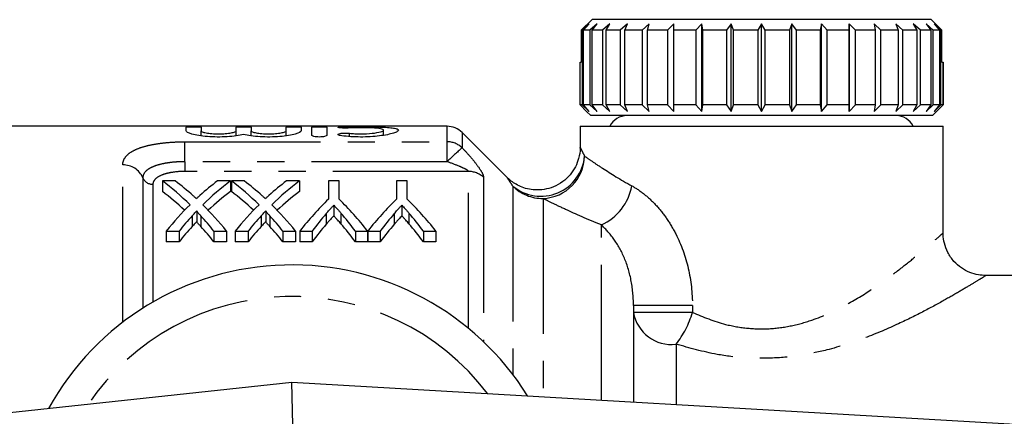
# Model space of a CAD drawing. Extents: x 136 to 271, y 72 to 261.
# Drawn here: x 185 to 231, y 103 to 121 of the extents above; entities that cross this region are included whole.
import ezdxf

# ---------------------------------------------------------------- set-up
doc = ezdxf.new("R2010")
doc.units = 0
doc.linetypes.add('PHANTOM', pattern=[12.7, 6.35, -1.27, 1.27, -1.27, 1.27, -1.27])
doc.layers.get('0').update_dxf_attribs({"linetype": 'CONTINUOUS'})

msp = doc.modelspace()

# ---------------------------------------------------------------- linework, layer by layer
at = {"color": 7, "linetype": 'CONTINUOUS'}
for p, q in [((212.172, 121.127), (211.668, 120.627)), ((212.034, 120.927), (211.71, 120.627)), ((211.769, 120.627), (212.034, 120.927)), ((212.404, 120.927), (212.063, 120.627)), ((228.047, 121.127), (212.172, 121.127)), ((212.181, 120.627), (212.404, 120.927)), ((213.008, 120.927), (212.661, 120.627)), ((212.833, 120.627), (213.008, 120.927)), ((213.828, 120.927), (213.486, 120.627)), ((213.707, 120.627), (213.828, 120.927)), ((214.839, 120.927), (214.512, 120.627)), ((214.775, 120.627), (214.839, 120.927)), ((216.009, 120.927), (215.707, 120.627)), ((216.006, 120.627), (216.009, 120.927)), ((217.305, 120.927), (217.037, 120.627)), ((217.36, 120.627), (217.305, 120.927)), ((217.305, 116.827), (217.305, 120.927)), ((218.685, 120.927), (218.46, 120.627)), ((218.799, 120.627), (218.685, 120.927)), ((218.685, 116.827), (218.685, 120.927)), ((220.109, 120.927), (219.933, 120.627)), ((220.109, 116.827), (220.109, 120.927)), ((220.277, 120.627), (220.109, 120.927)), ((221.533, 120.927), (221.411, 120.627)), ((221.75, 120.627), (221.533, 120.927)), ((221.533, 116.827), (221.533, 120.927)), ((222.914, 120.927), (222.85, 120.627)), ((223.174, 120.627), (222.914, 120.927)), ((222.914, 116.827), (222.914, 120.927)), ((224.209, 120.927), (224.205, 120.627)), ((224.504, 120.627), (224.209, 120.927)), ((224.209, 116.827), (224.209, 120.927)), ((225.701, 120.627), (225.38, 120.927)), ((225.38, 120.927), (225.437, 120.627)), ((226.727, 120.627), (226.391, 120.927)), ((226.391, 120.927), (226.506, 120.627)), ((227.553, 120.627), (227.211, 120.927)), ((227.211, 120.927), (227.381, 120.627)), ((228.153, 120.627), (227.815, 120.927)), ((227.815, 120.927), (228.035, 120.627)), ((228.55, 120.627), (228.047, 121.127)), ((228.508, 120.627), (228.185, 120.927)), ((228.185, 120.927), (228.448, 120.627)), ((211.71, 120.627), (211.668, 120.627)), ((211.668, 120.627), (211.668, 119.127)), ((211.71, 120.627), (211.71, 117.127)), ((212.063, 120.627), (211.769, 120.627)), ((211.769, 117.127), (211.769, 120.627)), ((212.063, 120.627), (212.063, 117.127)), ((212.661, 120.627), (212.181, 120.627)), ((212.181, 117.127), (212.181, 120.627)), ((212.661, 120.627), (212.661, 117.127)), ((213.486, 120.627), (212.833, 120.627)), ((212.833, 117.127), (212.833, 120.627)), ((213.486, 120.627), (213.486, 117.127)), ((214.512, 120.627), (213.707, 120.627)), ((213.707, 117.127), (213.707, 120.627)), ((214.512, 120.627), (214.512, 117.127)), ((215.707, 120.627), (214.775, 120.627)), ((214.775, 117.127), (214.775, 120.627)), ((215.707, 120.627), (215.707, 117.127)), ((217.037, 120.627), (216.006, 120.627)), ((216.006, 117.127), (216.006, 120.627)), ((217.037, 120.627), (217.037, 117.127)), ((218.46, 120.627), (217.36, 120.627)), ((217.36, 117.127), (217.36, 120.627)), ((218.46, 120.627), (218.46, 117.127)), ((219.933, 120.627), (218.799, 120.627)), ((218.799, 117.127), (218.799, 120.627)), ((219.933, 120.627), (219.933, 117.127)), ((220.277, 117.127), (220.277, 120.627)), ((221.411, 120.627), (220.277, 120.627)), ((221.411, 120.627), (221.411, 117.127)), ((222.85, 120.627), (221.75, 120.627)), ((221.75, 117.127), (221.75, 120.627)), ((222.85, 120.627), (222.85, 117.127)), ((224.205, 120.627), (223.174, 120.627)), ((223.174, 117.127), (223.174, 120.627)), ((224.205, 120.627), (224.205, 117.127)), ((225.437, 120.627), (224.504, 120.627)), ((224.504, 117.127), (224.504, 120.627)), ((225.437, 120.627), (225.437, 117.127)), ((226.506, 120.627), (225.701, 120.627)), ((225.701, 117.127), (225.701, 120.627)), ((226.506, 120.627), (226.506, 117.127)), ((227.381, 120.627), (226.727, 120.627)), ((226.727, 117.127), (226.727, 120.627)), ((227.381, 120.627), (227.381, 117.127)), ((228.035, 120.627), (227.553, 120.627)), ((227.553, 117.127), (227.553, 120.627)), ((228.035, 120.627), (228.035, 117.127)), ((228.448, 120.627), (228.153, 120.627)), ((228.153, 117.127), (228.153, 120.627)), ((228.448, 120.627), (228.448, 117.127)), ((228.55, 120.627), (228.508, 120.627)), ((228.508, 117.127), (228.508, 120.627)), ((228.55, 119.127), (228.55, 120.627)), ((211.611, 117.127), (211.611, 119.127)), ((211.611, 119.127), (211.668, 119.127)), ((228.55, 119.127), (228.608, 119.127)), ((228.608, 119.127), (228.608, 117.127)), ((228.608, 117.127), (228.608, 119.127)), ((228.608, 119.127), (228.608, 119.127)), ((211.909, 116.827), (211.611, 117.127)), ((211.71, 117.127), (211.611, 117.127)), ((211.71, 117.127), (212.034, 116.827)), ((212.034, 116.827), (211.769, 117.127)), ((212.063, 117.127), (211.769, 117.127)), ((212.063, 117.127), (212.404, 116.827)), ((212.404, 116.827), (212.181, 117.127)), ((212.661, 117.127), (212.181, 117.127)), ((212.661, 117.127), (213.008, 116.827)), ((213.008, 116.827), (212.833, 117.127)), ((213.486, 117.127), (212.833, 117.127)), ((213.486, 117.127), (213.828, 116.827)), ((213.828, 116.827), (213.707, 117.127)), ((214.512, 117.127), (213.707, 117.127)), ((214.512, 117.127), (214.839, 116.827)), ((214.839, 116.827), (214.775, 117.127)), ((215.707, 117.127), (214.775, 117.127)), ((215.707, 117.127), (216.009, 116.827)), ((216.009, 116.827), (216.006, 117.127)), ((217.037, 117.127), (216.006, 117.127)), ((217.037, 117.127), (217.305, 116.827)), ((217.305, 116.827), (217.36, 117.127)), ((218.46, 117.127), (217.36, 117.127)), ((218.46, 117.127), (218.685, 116.827)), ((218.685, 116.827), (218.799, 117.127)), ((219.933, 117.127), (218.799, 117.127)), ((219.933, 117.127), (220.109, 116.827)), ((220.109, 116.827), (220.277, 117.127)), ((221.411, 117.127), (220.277, 117.127)), ((221.411, 117.127), (221.533, 116.827)), ((221.533, 116.827), (221.75, 117.127)), ((222.85, 117.127), (221.75, 117.127)), ((222.85, 117.127), (222.914, 116.827)), ((222.914, 116.827), (223.174, 117.127)), ((224.205, 117.127), (223.174, 117.127)), ((224.205, 117.127), (224.209, 116.827)), ((224.209, 116.827), (224.504, 117.127)), ((225.437, 117.127), (224.504, 117.127)), ((225.437, 117.127), (225.38, 116.827)), ((225.38, 116.827), (225.701, 117.127)), ((226.506, 117.127), (225.701, 117.127)), ((226.506, 117.127), (226.391, 116.827)), ((226.391, 116.827), (226.727, 117.127)), ((227.381, 117.127), (226.727, 117.127)), ((227.381, 117.127), (227.211, 116.827)), ((227.211, 116.827), (227.553, 117.127)), ((228.035, 117.127), (227.553, 117.127)), ((228.035, 117.127), (227.815, 116.827)), ((227.815, 116.827), (228.153, 117.127)), ((228.448, 117.127), (228.153, 117.127)), ((228.185, 116.827), (228.508, 117.127)), ((228.448, 117.127), (228.185, 116.827)), ((228.608, 117.127), (228.309, 116.827)), ((228.309, 116.827), (228.608, 117.127)), ((228.608, 117.127), (228.508, 117.127)), ((211.909, 116.827), (212.109, 116.627)), ((228.109, 116.627), (228.309, 116.827)), ((228.109, 116.627), (212.109, 116.627)), ((205.382, 116.127), (183.009, 116.127)), ((193.16, 115.913), (193.16, 116.086)), ((193.86, 116.086), (193.86, 115.913)), ((193.86, 115.682), (193.86, 115.913)), ((195.504, 115.913), (195.504, 116.086)), ((195.504, 115.682), (195.504, 115.913)), ((196.204, 116.086), (196.204, 115.913)), ((196.204, 115.682), (196.204, 115.913)), ((197.847, 115.913), (197.847, 116.086)), ((197.847, 115.682), (197.847, 115.913)), ((198.547, 116.086), (198.547, 115.913)), ((199.047, 115.702), (199.047, 116.086)), ((199.747, 116.086), (199.747, 115.702)), ((202.408, 115.703), (202.408, 115.945)), ((208.209, 113.713), (206.089, 115.834)), ((211.609, 116.127), (211.609, 115.128)), ((211.609, 116.127), (228.609, 116.127)), ((228.609, 111.106), (228.609, 116.127)), ((192.648, 113.564), (192.053, 113.564)), ((192.053, 113.564), (192.053, 113.064)), ((195.239, 113.564), (194.636, 113.564)), ((195.239, 113.564), (195.239, 113.064)), ((195.879, 113.564), (195.284, 113.564)), ((195.284, 113.564), (195.284, 113.064)), ((198.469, 113.564), (197.867, 113.564)), ((198.469, 113.564), (198.469, 113.064)), ((199.832, 113.564), (199.832, 112.709)), ((200.325, 113.564), (199.832, 113.564)), ((200.325, 112.709), (200.325, 113.564)), ((203.018, 113.564), (203.018, 112.709)), ((203.511, 113.564), (203.018, 113.564)), ((203.511, 112.709), (203.511, 113.564)), ((193.672, 112.169), (193.672, 111.669)), ((196.903, 112.169), (196.903, 111.669)), ((200.078, 112.427), (200.078, 111.927)), ((203.264, 112.427), (203.264, 111.927)), ((192.232, 111.216), (192.835, 111.216)), ((192.232, 111.216), (192.232, 110.716)), ((192.835, 111.216), (192.835, 110.716)), ((194.465, 111.216), (195.059, 111.216)), ((194.465, 111.216), (194.465, 110.716)), ((195.059, 111.216), (195.059, 110.716)), ((195.463, 111.216), (196.066, 111.216)), ((195.463, 111.216), (195.463, 110.716)), ((196.066, 111.216), (196.066, 110.716)), ((197.695, 111.216), (198.29, 111.216)), ((197.695, 111.216), (197.695, 110.716)), ((198.29, 111.216), (198.29, 110.716)), ((198.486, 111.216), (199.07, 111.216)), ((198.486, 111.216), (198.486, 110.716)), ((199.07, 111.216), (199.07, 110.716)), ((201.087, 111.216), (201.661, 111.216)), ((201.087, 111.216), (201.087, 110.716)), ((201.661, 111.216), (201.661, 110.716)), ((201.671, 111.216), (202.256, 111.216)), ((201.671, 111.216), (201.671, 110.716)), ((202.256, 111.216), (202.256, 110.716)), ((204.273, 111.216), (204.857, 111.216)), ((204.273, 111.216), (204.273, 110.716)), ((204.857, 111.216), (204.857, 110.716)), ((192.835, 110.716), (192.232, 110.716)), ((195.059, 110.716), (194.465, 110.716)), ((196.066, 110.716), (195.463, 110.716)), ((198.29, 110.716), (197.695, 110.716)), ((199.07, 110.716), (198.486, 110.716)), ((201.661, 110.716), (201.087, 110.716)), ((202.256, 110.716), (201.671, 110.716)), ((204.857, 110.716), (204.273, 110.716)), ((235.622, 109.127), (230.606, 109.127)), ((214.109, 107.731), (214.109, 103.199)), ((174.895, 101.627), (198.109, 104.127)), ((198.159, 102.12), (198.109, 104.127)), ((198.109, 104.127), (241.225, 101.627))]:
    msp.add_line(p, q, dxfattribs=at)
at = {"color": 8, "linetype": 'PHANTOM'}
for p, q in [((200.447, 116.048), (200.447, 116.092)), ((200.812, 115.645), (200.812, 115.802)), ((205.382, 115.401), (205.382, 116.127)), ((206.089, 115.834), (206.089, 115.119)), ((193.109, 115.401), (205.382, 115.401)), ((193.109, 114.466), (193.109, 115.401)), ((205.382, 114.466), (205.382, 115.401)), ((193.109, 114.466), (193.109, 114.01)), ((205.382, 114.466), (193.109, 114.466)), ((190.195, 106.94), (190.195, 114.314)), ((206.382, 114.01), (193.109, 114.01)), ((206.382, 106.655), (206.382, 114.01)), ((191.138, 113.709), (191.138, 107.599)), ((207.089, 113.735), (207.089, 106.027)), ((191.609, 113.407), (191.609, 107.885)), ((208.461, 113.323), (208.461, 104.491)), ((209.875, 112.742), (209.875, 103.444)), ((200.409, 112.06), (200.409, 111.56)), ((203.595, 112.06), (203.595, 111.56)), ((193.444, 111.925), (193.444, 111.425)), ((193.854, 111.924), (193.854, 111.424)), ((196.675, 111.925), (196.675, 111.425)), ((197.085, 111.924), (197.085, 111.424)), ((199.722, 112.031), (199.722, 111.531)), ((202.908, 112.031), (202.908, 111.531)), ((212.609, 103.286), (212.609, 111.501)), ((216.871, 107.731), (214.109, 107.731)), ((216.871, 107.731), (216.871, 107.397)), ((216.871, 107.397), (214.109, 107.397)), ((216.109, 105.911), (216.109, 103.083))]:
    msp.add_line(p, q, dxfattribs=at)
at = {"color": 7, "linetype": 'CONTINUOUS'}
for centre, radius, start, end in [((213.809, 115.737), 0.89, 90, 154.0108), ((226.409, 115.737), 0.89, 25.9892, 90), ((205.382, 115.127), 1, 45, 90), ((198.109, 96.627), 13, 31.8481, 151.1446)]:
    msp.add_arc(centre, radius, start, end, dxfattribs=at)
at = {"color": 8, "linetype": 'PHANTOM'}
for centre, radius, start, end in [((205.385, 114.381), 1.02, 46.3387, 90.1774), ((217.769, 101.755), 17.748, 131.1525, 134.2593), ((209.775, 114.904), 2.057, 230.2616, 355.0058), ((209.789, 114.775), 2.035, 272.4027, 358.5867), ((190.22, 113.316), 0.998, 23.2002, 91.45), ((206.387, 112.977), 1.033, 47.1856, 90.2806), ((191.597, 113.906), 0.499, 203.2001, 271.4498), ((209.873, 114.75), 2.008, 225.2956, 270.0409), ((211.563, 113.79), 2.517, 294.5638, 349.5035), ((198.109, 96.627), 11.518, 37.2294, 145.7984), ((215.885, 107.699), 1.801, 189.6435, 277.1479), ((212.466, 108.718), 4.6, 322.3914, 343.3044)]:
    msp.add_arc(centre, radius, start, end, dxfattribs=at)
at = {"color": 7, "linetype": 'CONTINUOUS'}
for centre, ratio, start_param, end_param in [((186.204, 97.127), 0.688947, 5.688343, 5.806444), ((186.801, 97.127), 0.688776, 5.729602, 5.806444), ((200.472, 97.127), 0.687427, 0.476741, 0.551535), ((201.07, 97.127), 0.686895, 0.476741, 0.595208), ((189.435, 97.127), 0.688947, 5.688343, 5.806444), ((190.032, 97.127), 0.688776, 5.729602, 5.806444), ((203.703, 97.127), 0.687427, 0.476741, 0.551535), ((204.301, 97.127), 0.686895, 0.476741, 0.595208), ((186.204, 96.627), 0.688947, 5.712216, 5.806444), ((201.07, 96.627), 0.686895, 0.476741, 0.571268), ((189.435, 96.627), 0.688947, 5.712216, 5.806444), ((204.301, 96.627), 0.686895, 0.476741, 0.571268), ((206.487, 97.127), 0.667362, 0.569298, 0.705054), ((193.72, 97.127), 0.662404, 5.578131, 5.713887), ((209.673, 97.127), 0.667362, 0.569298, 0.705054), ((196.856, 97.127), 0.667362, 5.578131, 5.713887), ((200.465, 97.127), 0.68669, 0.594842, 0.705054), ((186.798, 97.127), 0.689072, 5.578131, 5.687977), ((203.696, 97.127), 0.68669, 0.594842, 0.705054), ((190.028, 97.127), 0.689072, 5.578131, 5.687977), ((193.482, 97.127), 0.634338, 5.578131, 5.651827), ((196.668, 97.127), 0.634338, 5.578131, 5.651827), ((201.062, 97.127), 0.686166, 0.643668, 0.705054), ((186.203, 97.127), 0.689082, 5.578131, 5.63947), ((204.293, 97.127), 0.686166, 0.643668, 0.705054), ((189.434, 97.127), 0.689082, 5.578131, 5.63947), ((206.66, 97.127), 0.633084, 0.634037, 0.705054), ((209.846, 97.127), 0.633084, 0.634037, 0.705054), ((201.062, 96.627), 0.686166, 0.643668, 0.705054), ((186.203, 96.627), 0.689082, 5.578131, 5.63947), ((204.293, 96.627), 0.686166, 0.643668, 0.705054), ((189.434, 96.627), 0.689082, 5.578131, 5.63947), ((206.66, 96.627), 0.633084, 0.634037, 0.705054), ((193.482, 96.627), 0.634338, 5.578131, 5.651827), ((209.846, 96.627), 0.633084, 0.634037, 0.705054), ((196.668, 96.627), 0.634338, 5.578131, 5.651827)]:
    msp.add_ellipse(centre, major_axis=(0, 18.5), ratio=ratio, start_param=start_param, end_param=end_param, dxfattribs=at)
for points, knots in [([(193.16, 116.086), (193.16, 116.092), (193.198, 116.097), (193.327, 116.104), (193.419, 116.106), (193.601, 116.106), (193.692, 116.104), (193.823, 116.097), (193.86, 116.092), (193.86, 116.086)], [0, 0, 0, 0, 0.25, 0.25, 0.5, 0.5, 0.75, 0.75, 1, 1, 1, 1]), ([(195.854, 115.743), (195.657, 115.695), (195.384, 115.655), (194.932, 115.627), (194.776, 115.623), (194.462, 115.626), (194.309, 115.633), (194.013, 115.657), (193.878, 115.674), (193.63, 115.715), (193.523, 115.738), (193.257, 115.813), (193.16, 115.867), (193.16, 115.913)], [0, 0, 0, 0, 0.25, 0.25, 0.375, 0.375, 0.5, 0.5, 0.625, 0.625, 0.75, 0.75, 1, 1, 1, 1]), ([(193.86, 115.913), (193.86, 115.897), (193.881, 115.88), (193.963, 115.847), (194.023, 115.831), (194.175, 115.804), (194.266, 115.793), (194.465, 115.777), (194.573, 115.773), (194.789, 115.773), (194.898, 115.777), (195.097, 115.792), (195.188, 115.804), (195.341, 115.832), (195.401, 115.847), (195.482, 115.88), (195.504, 115.897), (195.504, 115.913)], [0, 0, 0, 0, 0.125, 0.125, 0.25, 0.25, 0.375, 0.375, 0.5, 0.5, 0.625, 0.625, 0.75, 0.75, 0.875, 0.875, 1, 1, 1, 1]), ([(195.504, 116.086), (195.504, 116.092), (195.541, 116.097), (195.671, 116.104), (195.762, 116.106), (195.945, 116.106), (196.036, 116.104), (196.166, 116.097), (196.204, 116.092), (196.204, 116.086)], [0, 0, 0, 0, 0.25, 0.25, 0.5, 0.5, 0.75, 0.75, 1, 1, 1, 1]), ([(198.547, 115.913), (198.547, 115.867), (198.451, 115.813), (198.096, 115.713), (197.842, 115.67), (197.254, 115.621), (196.927, 115.617), (196.324, 115.655), (196.05, 115.695), (195.854, 115.743)], [0, 0, 0, 0, 0.25, 0.25, 0.5, 0.5, 0.75, 0.75, 1, 1, 1, 1]), ([(196.204, 115.913), (196.204, 115.897), (196.225, 115.88), (196.306, 115.847), (196.367, 115.831), (196.518, 115.804), (196.61, 115.793), (196.808, 115.777), (196.917, 115.773), (197.133, 115.773), (197.241, 115.777), (197.441, 115.792), (197.532, 115.804), (197.684, 115.832), (197.744, 115.847), (197.826, 115.88), (197.847, 115.897), (197.847, 115.913)], [0, 0, 0, 0, 0.125, 0.125, 0.25, 0.25, 0.375, 0.375, 0.5, 0.5, 0.625, 0.625, 0.75, 0.75, 0.875, 0.875, 1, 1, 1, 1]), ([(197.847, 116.086), (197.847, 116.092), (197.885, 116.097), (198.014, 116.104), (198.106, 116.106), (198.288, 116.106), (198.379, 116.104), (198.51, 116.097), (198.547, 116.092), (198.547, 116.086)], [0, 0, 0, 0, 0.25, 0.25, 0.5, 0.5, 0.75, 0.75, 1, 1, 1, 1]), ([(199.047, 116.086), (199.047, 116.092), (199.085, 116.097), (199.214, 116.104), (199.306, 116.106), (199.488, 116.106), (199.579, 116.104), (199.71, 116.097), (199.747, 116.092), (199.747, 116.086)], [0, 0, 0, 0, 0.25, 0.25, 0.5, 0.5, 0.75, 0.75, 1, 1, 1, 1]), ([(200.812, 116.048), (200.734, 116.043), (200.636, 116.042), (200.458, 116.046), (200.378, 116.051), (200.282, 116.064), (200.268, 116.072), (200.311, 116.085), (200.368, 116.089), (200.447, 116.092)], [0, 0, 0, 0, 0.25, 0.25, 0.5, 0.5, 0.75, 0.75, 1, 1, 1, 1]), ([(200.447, 115.681), (200.369, 115.692), (200.311, 115.709), (200.268, 115.745), (200.282, 115.764), (200.375, 115.794), (200.454, 115.805), (200.634, 115.813), (200.733, 115.81), (200.812, 115.802)], [0, 0, 0, 0, 0.25, 0.25, 0.5, 0.5, 0.75, 0.75, 1, 1, 1, 1]), ([(200.447, 116.092), (200.58, 116.097), (200.722, 116.1), (201.02, 116.105), (201.176, 116.106), (201.485, 116.106), (201.642, 116.105), (201.941, 116.101), (202.087, 116.098), (202.492, 116.085), (202.719, 116.07), (202.951, 116.034), (203.011, 116.019), (203.089, 115.985), (203.109, 115.966), (203.107, 115.923), (203.086, 115.9), (203.005, 115.853), (202.946, 115.828), (202.79, 115.779), (202.695, 115.755), (202.477, 115.712), (202.352, 115.691), (202.084, 115.658), (201.938, 115.645), (201.638, 115.628), (201.485, 115.623), (201.172, 115.625), (201.019, 115.63), (200.721, 115.65), (200.578, 115.664), (200.447, 115.681)], [0, 0, 0, 0, 0.0625, 0.0625, 0.125, 0.125, 0.1875, 0.1875, 0.25, 0.25, 0.375, 0.375, 0.4375, 0.4375, 0.5, 0.5, 0.5625, 0.5625, 0.625, 0.625, 0.6875, 0.6875, 0.75, 0.75, 0.8125, 0.8125, 0.875, 0.875, 0.9375, 0.9375, 1, 1, 1, 1]), ([(200.812, 115.802), (200.891, 115.793), (200.976, 115.785), (201.154, 115.776), (201.248, 115.773), (201.526, 115.772), (201.713, 115.781), (202.036, 115.815), (202.172, 115.839), (202.358, 115.892), (202.408, 115.92), (202.409, 115.971), (202.36, 115.993), (202.174, 116.028), (202.037, 116.041), (201.795, 116.053), (201.707, 116.056), (201.527, 116.06), (201.435, 116.061), (201.247, 116.061), (201.156, 116.06), (200.977, 116.055), (200.891, 116.052), (200.812, 116.048)], [0, 0, 0, 0, 0.0625, 0.0625, 0.125, 0.125, 0.25, 0.25, 0.375, 0.375, 0.5, 0.5, 0.625, 0.625, 0.75, 0.75, 0.8125, 0.8125, 0.875, 0.875, 0.9375, 0.9375, 1, 1, 1, 1]), ([(199.747, 115.702), (199.747, 115.682), (199.71, 115.662), (199.582, 115.633), (199.491, 115.624), (199.304, 115.624), (199.213, 115.633), (199.084, 115.662), (199.047, 115.682), (199.047, 115.702)], [0, 0, 0, 0, 0.25, 0.25, 0.5, 0.5, 0.75, 0.75, 1, 1, 1, 1]), ([(211.607, 115.123), (211.608, 115.113), (211.622, 114.945), (211.557, 114.636), (211.402, 114.215), (211.152, 113.841), (210.803, 113.511), (210.384, 113.276), (209.939, 113.153), (209.525, 113.13), (209.153, 113.183), (208.828, 113.29), (208.558, 113.433), (208.356, 113.575), (208.251, 113.676), (208.211, 113.715)], [0, 0, 0, 0, 0.006489, 0.108802, 0.197974, 0.294882, 0.394572, 0.503721, 0.600765, 0.688473, 0.768523, 0.841354, 0.90678, 0.964138, 1, 1, 1, 1]), ([(193.644, 112.733), (193.623, 112.752), (193.601, 112.772), (193.58, 112.791), (193.567, 112.803), (193.553, 112.816), (193.54, 112.828), (193.527, 112.84), (193.513, 112.852), (193.5, 112.863)], [0, 0, 0, 0, 0.0001265115, 0.0001265115, 0.0001265115, 0.0002056291, 0.0002056291, 0.0002056291, 0.0002847482, 0.0002847482, 0.0002847482, 0.0002847482]), ([(193.808, 112.883), (193.784, 112.861), (193.76, 112.839), (193.736, 112.817), (193.72, 112.803), (193.705, 112.789), (193.689, 112.775), (193.674, 112.761), (193.659, 112.747), (193.644, 112.733)], [0, 0, 0, 0, 0.0001457671, 0.0001457671, 0.0001457671, 0.0002369206, 0.0002369206, 0.0002369206, 0.0003280754, 0.0003280754, 0.0003280754, 0.0003280754]), ([(196.874, 112.733), (196.853, 112.752), (196.832, 112.772), (196.811, 112.791), (196.798, 112.803), (196.784, 112.816), (196.771, 112.828), (196.758, 112.84), (196.744, 112.852), (196.731, 112.863)], [0, 0, 0, 0, 0.0001265115, 0.0001265115, 0.0001265115, 0.0002056291, 0.0002056291, 0.0002056291, 0.0002847482, 0.0002847482, 0.0002847482, 0.0002847482]), ([(197.039, 112.883), (197.015, 112.861), (196.991, 112.839), (196.966, 112.817), (196.951, 112.803), (196.935, 112.789), (196.92, 112.775), (196.905, 112.761), (196.89, 112.747), (196.874, 112.733)], [0, 0, 0, 0, 0.0001457671, 0.0001457671, 0.0001457671, 0.0002369206, 0.0002369206, 0.0002369206, 0.0003280754, 0.0003280754, 0.0003280754, 0.0003280754]), ([(193.444, 111.925), (193.476, 111.96), (193.509, 111.995), (193.541, 112.03), (193.563, 112.053), (193.585, 112.077), (193.607, 112.1), (193.628, 112.123), (193.65, 112.146), (193.672, 112.169)], [0, 0, 0, 0, 0.0002019633, 0.0002019633, 0.0002019633, 0.0003369578, 0.0003369578, 0.0003369578, 0.0004719582, 0.0004719582, 0.0004719582, 0.0004719582]), ([(193.672, 112.169), (193.673, 112.146), (193.686, 112.126), (193.715, 112.084), (193.732, 112.064), (193.781, 112.004), (193.818, 111.964), (193.854, 111.924)], [0, 0, 0, 0, 0.25, 0.25, 0.5, 0.5, 1, 1, 1, 1]), ([(196.675, 111.925), (196.707, 111.96), (196.74, 111.995), (196.772, 112.03), (196.794, 112.053), (196.816, 112.077), (196.837, 112.1), (196.859, 112.123), (196.881, 112.146), (196.903, 112.169)], [0, 0, 0, 0, 0.0002019633, 0.0002019633, 0.0002019633, 0.0003369578, 0.0003369578, 0.0003369578, 0.0004719582, 0.0004719582, 0.0004719582, 0.0004719582]), ([(196.903, 112.169), (196.903, 112.146), (196.917, 112.126), (196.946, 112.084), (196.962, 112.064), (197.012, 112.004), (197.049, 111.964), (197.085, 111.924)], [0, 0, 0, 0, 0.25, 0.25, 0.5, 0.5, 1, 1, 1, 1]), ([(199.722, 112.031), (199.772, 112.089), (199.822, 112.147), (199.873, 112.204), (199.907, 112.242), (199.941, 112.28), (199.975, 112.317), (200.009, 112.354), (200.043, 112.391), (200.078, 112.427)], [0, 0, 0, 0, 0.0003322246, 0.0003322246, 0.0003322246, 0.0005530124, 0.0005530124, 0.0005530124, 0.0007738244, 0.0007738244, 0.0007738244, 0.0007738244]), ([(200.078, 112.427), (200.125, 112.376), (200.173, 112.324), (200.221, 112.272), (200.252, 112.237), (200.283, 112.202), (200.315, 112.167), (200.346, 112.132), (200.378, 112.096), (200.409, 112.06)], [0, 0, 0, 0, 0.0003085886, 0.0003085886, 0.0003085886, 0.0005133919, 0.0005133919, 0.0005133919, 0.000718212, 0.000718212, 0.000718212, 0.000718212]), ([(202.908, 112.031), (202.958, 112.089), (203.008, 112.147), (203.059, 112.204), (203.093, 112.242), (203.127, 112.28), (203.161, 112.317), (203.195, 112.354), (203.229, 112.391), (203.264, 112.427)], [0, 0, 0, 0, 0.0003322246, 0.0003322246, 0.0003322246, 0.0005530124, 0.0005530124, 0.0005530124, 0.0007738244, 0.0007738244, 0.0007738244, 0.0007738244]), ([(203.264, 112.427), (203.311, 112.376), (203.359, 112.324), (203.406, 112.272), (203.438, 112.237), (203.469, 112.202), (203.501, 112.167), (203.532, 112.132), (203.563, 112.096), (203.595, 112.06)], [0, 0, 0, 0, 0.0003085886, 0.0003085886, 0.0003085886, 0.0005133919, 0.0005133919, 0.0005133919, 0.000718212, 0.000718212, 0.000718212, 0.000718212]), ([(193.672, 111.669), (193.639, 111.635), (193.607, 111.6), (193.574, 111.565), (193.552, 111.542), (193.531, 111.519), (193.509, 111.495), (193.487, 111.472), (193.466, 111.448), (193.444, 111.425)], [0, 0, 0, 0, 0.0002019642, 0.0002019642, 0.0002019642, 0.0003369582, 0.0003369582, 0.0003369582, 0.0004719565, 0.0004719565, 0.0004719565, 0.0004719565]), ([(193.854, 111.424), (193.818, 111.464), (193.782, 111.504), (193.732, 111.564), (193.715, 111.584), (193.687, 111.625), (193.673, 111.646), (193.672, 111.669)], [0, 0, 0, 0, 0.5, 0.5, 0.75, 0.75, 1, 1, 1, 1]), ([(196.903, 111.669), (196.87, 111.635), (196.838, 111.6), (196.805, 111.565), (196.783, 111.542), (196.762, 111.519), (196.74, 111.495), (196.718, 111.472), (196.696, 111.448), (196.675, 111.425)], [0, 0, 0, 0, 0.0002019642, 0.0002019642, 0.0002019642, 0.0003369582, 0.0003369582, 0.0003369582, 0.0004719565, 0.0004719565, 0.0004719565, 0.0004719565]), ([(197.085, 111.424), (197.049, 111.464), (197.012, 111.504), (196.962, 111.564), (196.946, 111.584), (196.917, 111.625), (196.903, 111.646), (196.903, 111.669)], [0, 0, 0, 0, 0.5, 0.5, 0.75, 0.75, 1, 1, 1, 1]), ([(200.078, 111.927), (200.026, 111.872), (199.975, 111.817), (199.924, 111.76), (199.89, 111.723), (199.856, 111.685), (199.822, 111.647), (199.789, 111.608), (199.755, 111.57), (199.722, 111.531)], [0, 0, 0, 0, 0.0003322253, 0.0003322253, 0.0003322253, 0.0005530128, 0.0005530128, 0.0005530128, 0.0007738239, 0.0007738239, 0.0007738239, 0.0007738239]), ([(200.409, 111.56), (200.362, 111.614), (200.314, 111.668), (200.267, 111.72), (200.236, 111.755), (200.204, 111.79), (200.172, 111.825), (200.141, 111.859), (200.109, 111.893), (200.078, 111.927)], [0, 0, 0, 0, 0.0003085888, 0.0003085888, 0.0003085888, 0.0005133926, 0.0005133926, 0.0005133926, 0.0007182118, 0.0007182118, 0.0007182118, 0.0007182118]), ([(203.264, 111.927), (203.212, 111.872), (203.161, 111.817), (203.11, 111.76), (203.076, 111.723), (203.042, 111.685), (203.008, 111.647), (202.974, 111.608), (202.941, 111.57), (202.908, 111.531)], [0, 0, 0, 0, 0.0003322253, 0.0003322253, 0.0003322253, 0.0005530128, 0.0005530128, 0.0005530128, 0.0007738239, 0.0007738239, 0.0007738239, 0.0007738239]), ([(203.595, 111.56), (203.548, 111.614), (203.5, 111.668), (203.453, 111.72), (203.422, 111.755), (203.39, 111.79), (203.358, 111.825), (203.327, 111.859), (203.295, 111.893), (203.264, 111.927)], [0, 0, 0, 0, 0.0003085888, 0.0003085888, 0.0003085888, 0.0005133926, 0.0005133926, 0.0005133926, 0.0007182118, 0.0007182118, 0.0007182118, 0.0007182118]), ([(230.606, 109.134), (230.492, 109.137), (230.238, 109.143), (229.848, 109.262), (229.453, 109.472), (229.094, 109.791), (228.819, 110.189), (228.663, 110.623), (228.603, 110.93), (228.613, 111.086), (228.614, 111.104)], [0, 0, 0, 0, 0.109719, 0.243944, 0.389033, 0.538523, 0.703304, 0.849685, 0.981868, 1, 1, 1, 1])]:
    msp.add_open_spline(points, degree=3, knots=knots, dxfattribs=at)
at = {"color": 8, "linetype": 'PHANTOM'}
for points, knots in [([(190.195, 114.314), (190.195, 114.398), (190.213, 114.479), (190.281, 114.632), (190.333, 114.705), (190.47, 114.841), (190.556, 114.905), (190.758, 115.02), (190.875, 115.072), (191.141, 115.167), (191.29, 115.208), (191.608, 115.278), (191.778, 115.307), (192.138, 115.354), (192.328, 115.372), (192.713, 115.395), (192.909, 115.401), (193.109, 115.401)], [0, 0, 0, 0, 0.125, 0.125, 0.25, 0.25, 0.375, 0.375, 0.5, 0.5, 0.625, 0.625, 0.75, 0.75, 0.875, 0.875, 1, 1, 1, 1]), ([(206.089, 115.119), (206.213, 114.989), (206.332, 114.859), (206.559, 114.599), (206.667, 114.467), (206.856, 114.217), (206.939, 114.096), (207.027, 113.939), (207.05, 113.889), (207.081, 113.803), (207.089, 113.766), (207.089, 113.735)], [0, 0, 0, 0, 0.25, 0.25, 0.5, 0.5, 0.75, 0.75, 0.875, 0.875, 1, 1, 1, 1]), ([(211.617, 115.128), (211.614, 115.133), (211.605, 115.151), (211.627, 115.108), (211.668, 115.028), (211.772, 114.827), (211.824, 114.725)], [0, 0, 0, 0, 0.048884, 0.168939, 0.576592, 1, 1, 1, 1]), ([(193.109, 114.466), (192.976, 114.466), (192.844, 114.462), (192.586, 114.445), (192.458, 114.432), (192.216, 114.398), (192.102, 114.377), (191.886, 114.327), (191.785, 114.297), (191.604, 114.23), (191.524, 114.193), (191.385, 114.112), (191.326, 114.068), (191.185, 113.927), (191.138, 113.821), (191.138, 113.709)], [0, 0, 0, 0, 0.125, 0.125, 0.25, 0.25, 0.375, 0.375, 0.5, 0.5, 0.625, 0.625, 0.75, 0.75, 1, 1, 1, 1]), ([(206.382, 114.01), (206.382, 114.028), (206.355, 114.052), (206.289, 114.096), (206.248, 114.118), (206.124, 114.18), (206.035, 114.218), (205.761, 114.331), (205.572, 114.4), (205.382, 114.466)], [0, 0, 0, 0, 0.125, 0.125, 0.25, 0.25, 0.5, 0.5, 1, 1, 1, 1]), ([(211.824, 114.725), (211.914, 114.663), (212.029, 114.582), (212.312, 114.391), (212.48, 114.279), (213.045, 113.912), (213.501, 113.629), (214.038, 113.332)], [0, 0, 0, 0, 0.25, 0.25, 0.5, 0.5, 1, 1, 1, 1]), ([(193.109, 114.01), (192.905, 114.01), (192.704, 113.996), (192.427, 113.953), (192.338, 113.935), (192.175, 113.893), (192.1, 113.869), (191.894, 113.787), (191.788, 113.722), (191.645, 113.573), (191.609, 113.492), (191.609, 113.407)], [0, 0, 0, 0, 0.25, 0.25, 0.375, 0.375, 0.5, 0.5, 0.75, 0.75, 1, 1, 1, 1]), ([(208.461, 113.323), (208.399, 113.416), (208.275, 113.606), (208.195, 113.729), (208.204, 113.714), (208.206, 113.71)], [0, 0, 0, 0, 0.408877, 0.830175, 1, 1, 1, 1]), ([(214.038, 113.332), (214.23, 113.225), (214.421, 113.097), (214.799, 112.796), (214.986, 112.621), (215.343, 112.234), (215.51, 112.024), (215.82, 111.573), (215.964, 111.331), (216.35, 110.571), (216.543, 110.031), (216.806, 108.894), (216.871, 108.317), (216.871, 107.731)], [0, 0, 0, 0, 0.125, 0.125, 0.25, 0.25, 0.375, 0.375, 0.5, 0.5, 0.75, 0.75, 1, 1, 1, 1]), ([(212.609, 111.501), (211.959, 111.761), (211.398, 112.011), (210.697, 112.338), (210.487, 112.439), (210.133, 112.612), (209.987, 112.685), (209.875, 112.742)], [0, 0, 0, 0, 0.5, 0.5, 0.75, 0.75, 1, 1, 1, 1]), ([(214.109, 107.731), (214.109, 108.142), (214.072, 108.542), (213.919, 109.312), (213.805, 109.674), (213.513, 110.339), (213.34, 110.631), (212.973, 111.133), (212.786, 111.336), (212.609, 111.501)], [0, 0, 0, 0, 0.25, 0.25, 0.5, 0.5, 0.75, 0.75, 1, 1, 1, 1]), ([(216.871, 107.397), (217.377, 107.189), (218.197, 106.851), (219.461, 106.634), (220.532, 106.609), (221.587, 106.768), (222.786, 107.122), (224.059, 107.718), (225.271, 108.469), (226.281, 109.19), (227.067, 109.807), (227.689, 110.322), (228.151, 110.721), (228.456, 110.989), (228.61, 111.127), (228.592, 111.111), (228.586, 111.106)], [0, 0, 0, 0, 0.09718, 0.157551, 0.217863, 0.278244, 0.338726, 0.434889, 0.531291, 0.613469, 0.695607, 0.765603, 0.835536, 0.902721, 0.969854, 1, 1, 1, 1]), ([(230.606, 109.124), (230.607, 109.125), (230.621, 109.134), (230.572, 109.103), (230.435, 109.018), (230.043, 108.776), (229.474, 108.434), (228.703, 107.988), (227.726, 107.454), (226.471, 106.828), (224.959, 106.178), (223.391, 105.669), (221.924, 105.366), (220.635, 105.234), (219.321, 105.251), (217.78, 105.435), (216.74, 105.732), (216.109, 105.911)], [0, 0, 0, 0, 0.002611, 0.028158, 0.090082, 0.154101, 0.219407, 0.286318, 0.364635, 0.444623, 0.540393, 0.638908, 0.702818, 0.768022, 0.832451, 0.898426, 1, 1, 1, 1])]:
    msp.add_open_spline(points, degree=3, knots=knots, dxfattribs=at)

doc.saveas('drawing.dxf')
